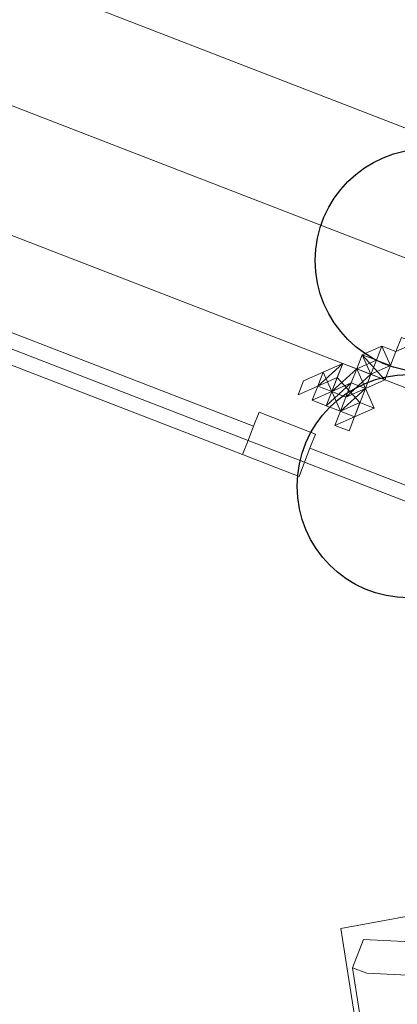
# Model space of a CAD drawing. Units: millimetres. Extents: x -8007 to 416104, y -3372 to 18508.
# Drawn here: x 233 to 504, y 5998 to 6704 of the extents above; entities that cross this region are included whole.
import ezdxf

# ---------------------------------------------------------------- set-up
doc = ezdxf.new("R2010")
doc.units = ezdxf.units.MM
doc.layers.add('Toestel 2D', color=7, linetype='Continuous', lineweight=20)

# ---------------------------------------------------------------- blocks, each defined once
blk = doc.blocks.new('WP-P108')
for centre in [(524.97, 6531.34, -3.28), (511.96, 6369.61, -3.28)]:
    blk.add_circle(centre, 80)
at = {"layer": 'Toestel 2D', "elevation": -3.28, "flags": 128}
for points in [[(634.45, 6415.27), (657.92, 6476), (681.39, 6536.73), (689.21, 6556.98), (681.39, 6536.73), (657.92, 6476), (634.45, 6415.27), (626.63, 6395.02), (-2916.11, 7764.08), (-2908.29, 7784.32), (-2884.82, 7845.06), (-2861.35, 7905.79), (-2853.53, 7926.03), (689.21, 6556.98)], [(-1718.72, 7219.92), (396.8, 6402.4), (-1718.72, 7219.92), (-1722.63, 7209.8), (-1718.72, 7219.92), (-1714.81, 7230.04), (400.72, 6412.52), (396.8, 6402.4), (392.89, 6392.28), (-1722.63, 7209.8)], [(-1718.72, 7219.92), (396.8, 6402.4), (-1718.72, 7219.92), (-1722.63, 7209.8), (-1718.72, 7219.92), (-1714.81, 7230.04), (400.72, 6412.52), (396.8, 6402.4), (392.89, 6392.28), (-1722.63, 7209.8)], [(-1718.72, 7219.92), (396.8, 6402.4), (-1718.72, 7219.92), (-1722.63, 7209.8), (-1718.72, 7219.92), (-1714.81, 7230.04), (400.72, 6412.52), (396.8, 6402.4), (392.89, 6392.28), (-1722.63, 7209.8)], [(396.8, 6402.4), (400.72, 6412.52), (-1714.81, 7230.04)], [(400.72, 6412.52), (396.8, 6402.4), (392.89, 6392.28), (-1722.63, 7209.8)], [(400.72, 6412.52), (396.8, 6402.4), (392.89, 6392.28), (396.8, 6402.4), (400.72, 6412.52), (404.63, 6422.65), (445.12, 6407), (441.2, 6396.88), (437.29, 6386.76), (433.38, 6376.63), (437.29, 6386.76), (441.2, 6396.88), (445.12, 6407)], [(400.72, 6412.52), (396.8, 6402.4), (392.89, 6392.28), (396.8, 6402.4), (400.72, 6412.52), (404.63, 6422.65), (445.12, 6407), (441.2, 6396.88), (437.29, 6386.76), (433.38, 6376.63), (437.29, 6386.76), (441.2, 6396.88), (445.12, 6407)], [(400.72, 6412.52), (396.8, 6402.4), (392.89, 6392.28), (396.8, 6402.4), (400.72, 6412.52), (404.63, 6422.65), (445.12, 6407), (441.2, 6396.88), (437.29, 6386.76), (433.38, 6376.63), (437.29, 6386.76), (441.2, 6396.88), (445.12, 6407)], [(433.38, 6376.63), (437.29, 6386.76), (441.2, 6396.88), (445.12, 6407), (404.63, 6422.65)], [(396.8, 6402.4), (400.72, 6412.52)], [(396.8, 6402.4), (400.72, 6412.52)], [(396.8, 6402.4), (400.72, 6412.52)], [(441.2, 6396.88), (437.29, 6386.76), (433.38, 6376.63), (392.89, 6392.28)], [(623.4, 6326.47), (619.49, 6316.35), (623.4, 6326.47), (441.2, 6396.88)], [(623.4, 6326.47), (619.49, 6316.35), (623.4, 6326.47), (441.2, 6396.88)], [(623.4, 6326.47), (619.49, 6316.35), (623.4, 6326.47), (441.2, 6396.88)], [(441.2, 6396.88), (623.4, 6326.47), (619.49, 6316.35), (623.4, 6326.47)], [(392.89, 6392.28), (433.38, 6376.63)], [(392.89, 6392.28), (433.38, 6376.63)], [(392.89, 6392.28), (433.38, 6376.63)], [(437.29, 6386.76), (619.49, 6316.35)], [(437.29, 6386.76), (619.49, 6316.35)], [(437.29, 6386.76), (619.49, 6316.35)], [(437.29, 6386.76), (619.49, 6316.35)], [(957.68, 2916.59), (471.78, 6024.42)]]:
    blk.add_lwpolyline(points, dxfattribs=at)
for points in [[(657.92, 6476), (-2884.82, 7845.06)], [(-1718.72, 7219.92), (396.8, 6402.4)], [(404.63, 6422.65), (400.72, 6412.52), (396.8, 6402.4), (392.89, 6392.28), (396.8, 6402.4), (400.72, 6412.52)], [(437.29, 6386.76), (396.8, 6402.4)], [(437.29, 6386.76), (396.8, 6402.4)], [(437.29, 6386.76), (396.8, 6402.4)], [(437.29, 6386.76), (396.8, 6402.4)], [(437.29, 6386.76), (441.2, 6396.88)], [(437.29, 6386.76), (441.2, 6396.88)], [(437.29, 6386.76), (441.2, 6396.88)], [(441.2, 6396.88), (437.29, 6386.76)], [(619.49, 6316.35), (437.29, 6386.76)], [(619.49, 6316.35), (437.29, 6386.76)], [(619.49, 6316.35), (437.29, 6386.76)], [(619.49, 6316.35), (437.29, 6386.76)], [(471.78, 6024.42), (481.9, 6020.51), (516.18, 6018.89), (564.49, 6023.49), (602.68, 6032), (630.74, 6044.42), (648.69, 6060.76), (638.57, 6064.67), (604.29, 6066.28), (555.98, 6061.68), (513.88, 6043.05), (479.6, 6044.66), (471.78, 6024.42)]]:
    blk.add_lwpolyline(points, close=True, dxfattribs=at)
at = {"layer": 'Toestel 2D', "elevation": -3.28}
for points in [[(506.77, 6476.24), (502.86, 6466.12)], [(506.77, 6476.24), (502.86, 6466.12)], [(516.9, 6472.33), (502.86, 6466.12), (506.77, 6476.24)], [(506.77, 6476.24), (502.86, 6466.12), (516.9, 6472.33)], [(506.77, 6476.24), (502.86, 6466.12)], [(506.77, 6476.24), (502.86, 6466.12)], [(506.77, 6476.24), (502.86, 6466.12)], [(506.77, 6476.24), (502.86, 6466.12)], [(506.77, 6476.24), (502.86, 6466.12), (516.9, 6472.33)], [(516.9, 6472.33), (502.86, 6466.12)], [(516.9, 6472.33), (502.86, 6466.12)], [(492.74, 6470.03), (478.71, 6463.82)], [(492.74, 6470.03), (478.71, 6463.82)], [(492.74, 6470.03), (478.71, 6463.82)], [(492.74, 6470.03), (478.71, 6463.82)], [(488.83, 6459.91), (492.74, 6470.03), (478.71, 6463.82)], [(478.71, 6463.82), (492.74, 6470.03), (488.83, 6459.91)], [(488.83, 6459.91), (492.74, 6470.03)], [(492.74, 6470.03), (488.83, 6459.91)], [(492.74, 6470.03), (488.83, 6459.91)], [(492.74, 6470.03), (488.83, 6459.91)], [(492.74, 6470.03), (488.83, 6459.91)], [(492.74, 6470.03), (488.83, 6459.91), (492.74, 6470.03)], [(492.74, 6470.03), (488.83, 6459.91), (492.74, 6470.03)], [(492.74, 6470.03), (488.83, 6459.91)], [(492.74, 6470.03), (488.83, 6459.91)], [(492.74, 6470.03), (488.83, 6459.91)], [(492.74, 6470.03), (498.95, 6456), (488.83, 6459.91)], [(492.74, 6470.03), (502.86, 6466.12)], [(502.86, 6466.12), (492.74, 6470.03), (502.86, 6466.12)], [(492.74, 6470.03), (502.86, 6466.12), (492.74, 6470.03)], [(492.74, 6470.03), (502.86, 6466.12)], [(492.74, 6470.03), (502.86, 6466.12)], [(492.74, 6470.03), (502.86, 6466.12)], [(492.74, 6470.03), (502.86, 6466.12)], [(492.74, 6470.03), (502.86, 6466.12)], [(492.74, 6470.03), (502.86, 6466.12)], [(492.74, 6470.03), (502.86, 6466.12)], [(492.74, 6470.03), (502.86, 6466.12)], [(502.86, 6466.12), (492.74, 6470.03)], [(502.86, 6466.12), (498.95, 6456), (492.74, 6470.03)], [(492.74, 6470.03), (502.86, 6466.12)], [(502.86, 6466.12), (492.74, 6470.03), (502.86, 6466.12)], [(502.86, 6466.12), (492.74, 6470.03), (502.86, 6466.12)], [(502.86, 6466.12), (492.74, 6470.03), (502.86, 6466.12)], [(502.86, 6466.12), (492.74, 6470.03)], [(492.74, 6470.03), (502.86, 6466.12)], [(492.74, 6470.03), (502.86, 6466.12)], [(502.86, 6466.12), (498.95, 6456)], [(502.86, 6466.12), (498.95, 6456)], [(502.86, 6466.12), (498.95, 6456)], [(502.86, 6466.12), (498.95, 6456)], [(502.86, 6466.12), (498.95, 6456)], [(502.86, 6466.12), (498.95, 6456)], [(502.86, 6466.12), (498.95, 6456)], [(502.86, 6466.12), (498.95, 6456)], [(502.86, 6466.12), (498.95, 6456)], [(502.86, 6466.12), (498.95, 6456)], [(502.86, 6466.12), (498.95, 6456)], [(498.95, 6456), (502.86, 6466.12), (498.95, 6456)], [(502.86, 6466.12), (498.95, 6456)], [(498.95, 6456), (502.86, 6466.12)], [(498.95, 6456), (502.86, 6466.12)], [(498.95, 6456), (502.86, 6466.12)], [(498.95, 6456), (502.86, 6466.12)], [(498.95, 6456), (502.86, 6466.12)], [(498.95, 6456), (502.86, 6466.12)], [(498.95, 6456), (502.86, 6466.12)], [(498.95, 6456), (502.86, 6466.12)], [(498.95, 6456), (502.86, 6466.12)], [(498.95, 6456), (502.86, 6466.12)], [(498.95, 6456), (502.86, 6466.12)], [(498.95, 6456), (502.86, 6466.12)], [(502.86, 6466.12), (498.95, 6456)], [(498.95, 6456), (502.86, 6466.12), (498.95, 6456)], [(464.67, 6457.61), (450.64, 6451.4), (436.61, 6445.19), (432.69, 6435.07), (446.73, 6441.28)], [(464.67, 6457.61), (446.73, 6441.28), (432.69, 6435.07), (436.61, 6445.19), (450.64, 6451.4)], [(460.76, 6447.49), (446.73, 6441.28), (464.67, 6457.61)], [(446.73, 6441.28), (464.67, 6457.61)], [(446.73, 6441.28), (464.67, 6457.61)], [(446.73, 6441.28), (464.67, 6457.61)], [(450.64, 6451.4), (464.67, 6457.61)], [(450.64, 6451.4), (464.67, 6457.61)], [(456.85, 6437.37), (464.67, 6457.61), (450.64, 6451.4)], [(450.64, 6451.4), (464.67, 6457.61)], [(456.85, 6437.37), (474.8, 6453.7), (464.67, 6457.61)], [(460.76, 6447.49), (464.67, 6457.61), (474.8, 6453.7), (481.01, 6439.66), (487.22, 6425.63), (477.09, 6429.54)], [(464.67, 6457.61), (474.8, 6453.7)], [(478.71, 6463.82), (474.8, 6453.7)], [(478.71, 6463.82), (474.8, 6453.7)], [(484.92, 6449.79), (478.71, 6463.82), (474.8, 6453.7)], [(474.8, 6453.7), (478.71, 6463.82)], [(478.71, 6463.82), (474.8, 6453.7)], [(478.71, 6463.82), (474.8, 6453.7)], [(478.71, 6463.82), (474.8, 6453.7)], [(474.8, 6453.7), (478.71, 6463.82), (474.8, 6453.7)], [(474.8, 6453.7), (478.71, 6463.82)], [(474.8, 6453.7), (478.71, 6463.82)], [(474.8, 6453.7), (478.71, 6463.82)], [(474.8, 6453.7), (478.71, 6463.82), (474.8, 6453.7)], [(474.8, 6453.7), (478.71, 6463.82)], [(474.8, 6453.7), (478.71, 6463.82)], [(474.8, 6453.7), (488.83, 6459.91), (478.71, 6463.82)], [(474.8, 6453.7), (478.71, 6463.82)], [(478.71, 6463.82), (488.83, 6459.91), (474.8, 6453.7)], [(488.83, 6459.91), (478.71, 6463.82), (474.8, 6453.7)], [(478.71, 6463.82), (474.8, 6453.7)], [(478.71, 6463.82), (474.8, 6453.7)], [(478.71, 6463.82), (488.83, 6459.91), (474.8, 6453.7)], [(478.71, 6463.82), (474.8, 6453.7)], [(474.8, 6453.7), (478.71, 6463.82), (474.8, 6453.7)], [(478.71, 6463.82), (474.8, 6453.7)], [(474.8, 6453.7), (478.71, 6463.82)], [(484.92, 6449.79), (474.8, 6453.7), (478.71, 6463.82)], [(474.8, 6453.7), (484.92, 6449.79), (478.71, 6463.82)], [(474.8, 6453.7), (478.71, 6463.82)], [(488.83, 6459.91), (478.71, 6463.82)], [(478.71, 6463.82), (488.83, 6459.91)], [(478.71, 6463.82), (488.83, 6459.91)], [(478.71, 6463.82), (488.83, 6459.91)], [(478.71, 6463.82), (488.83, 6459.91)], [(478.71, 6463.82), (488.83, 6459.91)], [(488.83, 6459.91), (478.71, 6463.82)], [(478.71, 6463.82), (488.83, 6459.91)], [(484.92, 6449.79), (495.04, 6445.88), (478.71, 6463.82)], [(478.71, 6463.82), (495.04, 6445.88)], [(478.71, 6463.82), (495.04, 6445.88)], [(478.71, 6463.82), (495.04, 6445.88)], [(484.92, 6449.79), (488.83, 6459.91), (484.92, 6449.79)], [(488.83, 6459.91), (484.92, 6449.79)], [(488.83, 6459.91), (484.92, 6449.79)], [(488.83, 6459.91), (484.92, 6449.79)], [(484.92, 6449.79), (488.83, 6459.91), (484.92, 6449.79)], [(488.83, 6459.91), (484.92, 6449.79)], [(488.83, 6459.91), (484.92, 6449.79)], [(488.83, 6459.91), (484.92, 6449.79)], [(484.92, 6449.79), (488.83, 6459.91)], [(488.83, 6459.91), (484.92, 6449.79)], [(484.92, 6449.79), (488.83, 6459.91), (484.92, 6449.79)], [(484.92, 6449.79), (488.83, 6459.91)], [(484.92, 6449.79), (488.83, 6459.91)], [(484.92, 6449.79), (488.83, 6459.91)], [(484.92, 6449.79), (488.83, 6459.91), (484.92, 6449.79)], [(484.92, 6449.79), (488.83, 6459.91)], [(484.92, 6449.79), (488.83, 6459.91)], [(488.83, 6459.91), (484.92, 6449.79)], [(488.83, 6459.91), (484.92, 6449.79)], [(488.83, 6459.91), (484.92, 6449.79)], [(488.83, 6459.91), (498.95, 6456)], [(498.95, 6456), (488.83, 6459.91)], [(498.95, 6456), (488.83, 6459.91)], [(488.83, 6459.91), (498.95, 6456)], [(498.95, 6456), (488.83, 6459.91)], [(488.83, 6459.91), (498.95, 6456)], [(488.83, 6459.91), (498.95, 6456)], [(488.83, 6459.91), (498.95, 6456)], [(450.64, 6451.4), (436.61, 6445.19)], [(436.61, 6445.19), (450.64, 6451.4)], [(456.85, 6437.37), (446.73, 6441.28), (450.64, 6451.4)], [(446.73, 6441.28), (450.64, 6451.4)], [(446.73, 6441.28), (450.64, 6451.4)], [(450.64, 6451.4), (446.73, 6441.28)], [(450.64, 6451.4), (446.73, 6441.28)], [(446.73, 6441.28), (450.64, 6451.4)], [(456.85, 6437.37), (466.97, 6433.45), (484.92, 6449.79), (474.8, 6453.7)], [(466.97, 6433.45), (481.01, 6439.66), (474.8, 6453.7), (456.85, 6437.37)], [(474.8, 6453.7), (481.01, 6439.66), (466.97, 6433.45), (470.88, 6443.58)], [(481.01, 6439.66), (484.92, 6449.79), (466.97, 6433.45)], [(474.8, 6453.7), (484.92, 6449.79), (481.01, 6439.66), (470.88, 6443.58)], [(474.8, 6453.7), (484.92, 6449.79)], [(484.92, 6449.79), (474.8, 6453.7), (484.92, 6449.79)], [(474.8, 6453.7), (484.92, 6449.79)], [(474.8, 6453.7), (484.92, 6449.79)], [(474.8, 6453.7), (484.92, 6449.79)], [(484.92, 6449.79), (474.8, 6453.7)], [(484.92, 6449.79), (474.8, 6453.7), (484.92, 6449.79)], [(474.8, 6453.7), (481.01, 6439.66)], [(474.8, 6453.7), (481.01, 6439.66)], [(474.8, 6453.7), (481.01, 6439.66)], [(474.8, 6453.7), (484.92, 6449.79)], [(474.8, 6453.7), (484.92, 6449.79)], [(474.8, 6453.7), (484.92, 6449.79)], [(474.8, 6453.7), (484.92, 6449.79)], [(474.8, 6453.7), (484.92, 6449.79)], [(474.8, 6453.7), (484.92, 6449.79)], [(481.01, 6439.66), (474.8, 6453.7)], [(481.01, 6439.66), (474.8, 6453.7)], [(481.01, 6439.66), (474.8, 6453.7)], [(484.92, 6449.79), (474.8, 6453.7)], [(474.8, 6453.7), (484.92, 6449.79)], [(484.92, 6449.79), (474.8, 6453.7), (484.92, 6449.79)], [(474.8, 6453.7), (484.92, 6449.79)], [(474.8, 6453.7), (484.92, 6449.79)], [(474.8, 6453.7), (484.92, 6449.79)], [(474.8, 6453.7), (484.92, 6449.79)], [(474.8, 6453.7), (484.92, 6449.79)], [(474.8, 6453.7), (484.92, 6449.79)], [(474.8, 6453.7), (484.92, 6449.79)], [(484.92, 6449.79), (474.8, 6453.7)], [(484.92, 6449.79), (474.8, 6453.7)], [(484.92, 6449.79), (474.8, 6453.7)], [(484.92, 6449.79), (474.8, 6453.7)], [(484.92, 6449.79), (474.8, 6453.7)], [(484.92, 6449.79), (474.8, 6453.7)], [(484.92, 6449.79), (474.8, 6453.7), (484.92, 6449.79)], [(484.92, 6449.79), (474.8, 6453.7)], [(484.92, 6449.79), (474.8, 6453.7)], [(484.92, 6449.79), (474.8, 6453.7)], [(484.92, 6449.79), (474.8, 6453.7)], [(484.92, 6449.79), (474.8, 6453.7)], [(484.92, 6449.79), (474.8, 6453.7)], [(484.92, 6449.79), (474.8, 6453.7)], [(484.92, 6449.79), (474.8, 6453.7)], [(484.92, 6449.79), (474.8, 6453.7)], [(484.92, 6449.79), (474.8, 6453.7)], [(484.92, 6449.79), (474.8, 6453.7)], [(474.8, 6453.7), (484.92, 6449.79)], [(481.01, 6439.66), (484.92, 6449.79)], [(484.92, 6449.79), (481.01, 6439.66), (484.92, 6449.79)], [(484.92, 6449.79), (481.01, 6439.66)], [(484.92, 6449.79), (495.04, 6445.88), (481.01, 6439.66)], [(484.92, 6449.79), (481.01, 6439.66), (495.04, 6445.88)], [(484.92, 6449.79), (481.01, 6439.66)], [(484.92, 6449.79), (481.01, 6439.66)], [(484.92, 6449.79), (481.01, 6439.66)], [(484.92, 6449.79), (481.01, 6439.66)], [(484.92, 6449.79), (481.01, 6439.66), (484.92, 6449.79)], [(481.01, 6439.66), (484.92, 6449.79)], [(481.01, 6439.66), (484.92, 6449.79), (495.04, 6445.88)], [(484.92, 6449.79), (498.95, 6456), (495.04, 6445.88)], [(498.95, 6456), (484.92, 6449.79)], [(498.95, 6456), (484.92, 6449.79)], [(484.92, 6449.79), (495.04, 6445.88), (498.95, 6456)], [(484.92, 6449.79), (498.95, 6456)], [(484.92, 6449.79), (498.95, 6456)], [(484.92, 6449.79), (495.04, 6445.88), (484.92, 6449.79)], [(495.04, 6445.88), (484.92, 6449.79)], [(495.04, 6445.88), (484.92, 6449.79)], [(484.92, 6449.79), (495.04, 6445.88)], [(484.92, 6449.79), (495.04, 6445.88)], [(495.04, 6445.88), (484.92, 6449.79)], [(484.92, 6449.79), (495.04, 6445.88)], [(495.04, 6445.88), (484.92, 6449.79)], [(495.04, 6445.88), (484.92, 6449.79)], [(495.04, 6445.88), (484.92, 6449.79)], [(495.04, 6445.88), (484.92, 6449.79)], [(495.04, 6445.88), (484.92, 6449.79)], [(484.92, 6449.79), (495.04, 6445.88)], [(495.04, 6445.88), (484.92, 6449.79)], [(484.92, 6449.79), (495.04, 6445.88)], [(484.92, 6449.79), (495.04, 6445.88), (484.92, 6449.79)], [(498.95, 6456), (495.04, 6445.88)], [(498.95, 6456), (495.04, 6445.88)], [(498.95, 6456), (495.04, 6445.88)], [(498.95, 6456), (495.04, 6445.88)], [(495.04, 6445.88), (498.95, 6456)], [(495.04, 6445.88), (498.95, 6456)], [(495.04, 6445.88), (498.95, 6456)], [(495.04, 6445.88), (498.95, 6456)], [(436.61, 6445.19), (432.69, 6435.07)], [(432.69, 6435.07), (436.61, 6445.19)], [(446.73, 6441.28), (460.76, 6447.49), (456.85, 6437.37)], [(470.88, 6443.58), (452.94, 6427.24), (456.85, 6437.37)], [(470.88, 6443.58), (452.94, 6427.24)], [(452.94, 6427.24), (456.85, 6437.37), (470.88, 6443.58)], [(452.94, 6427.24), (470.88, 6443.58)], [(456.85, 6437.37), (460.76, 6447.49), (477.09, 6429.54), (463.06, 6423.33)], [(470.88, 6443.58), (466.97, 6433.45), (456.85, 6437.37)], [(470.88, 6443.58), (466.97, 6433.45), (456.85, 6437.37)], [(470.88, 6443.58), (466.97, 6433.45), (456.85, 6437.37)], [(470.88, 6443.58), (456.85, 6437.37)], [(470.88, 6443.58), (466.97, 6433.45)], [(470.88, 6443.58), (466.97, 6433.45)], [(466.97, 6433.45), (470.88, 6443.58)], [(470.88, 6443.58), (466.97, 6433.45)], [(470.88, 6443.58), (466.97, 6433.45)], [(470.88, 6443.58), (481.01, 6439.66)], [(481.01, 6439.66), (495.04, 6445.88)], [(481.01, 6439.66), (495.04, 6445.88)], [(446.73, 6441.28), (432.69, 6435.07)], [(432.69, 6435.07), (446.73, 6441.28)], [(446.73, 6441.28), (442.82, 6431.16), (452.94, 6427.24), (456.85, 6437.37)], [(446.73, 6441.28), (456.85, 6437.37), (442.82, 6431.16)], [(456.85, 6437.37), (446.73, 6441.28), (456.85, 6437.37)], [(456.85, 6437.37), (446.73, 6441.28)], [(463.06, 6423.33), (456.85, 6437.37), (452.94, 6427.24)], [(456.85, 6437.37), (452.94, 6427.24)], [(456.85, 6437.37), (452.94, 6427.24)], [(456.85, 6437.37), (452.94, 6427.24)], [(456.85, 6437.37), (452.94, 6427.24)], [(452.94, 6427.24), (456.85, 6437.37), (452.94, 6427.24)], [(456.85, 6437.37), (452.94, 6427.24)], [(452.94, 6427.24), (456.85, 6437.37)], [(456.85, 6437.37), (452.94, 6427.24)], [(452.94, 6427.24), (456.85, 6437.37)], [(452.94, 6427.24), (456.85, 6437.37)], [(452.94, 6427.24), (456.85, 6437.37)], [(452.94, 6427.24), (456.85, 6437.37), (452.94, 6427.24)], [(452.94, 6427.24), (456.85, 6437.37)], [(452.94, 6427.24), (456.85, 6437.37)], [(463.06, 6423.33), (466.97, 6433.45), (456.85, 6437.37)], [(456.85, 6437.37), (466.97, 6433.45)], [(466.97, 6433.45), (456.85, 6437.37)], [(456.85, 6437.37), (466.97, 6433.45)], [(456.85, 6437.37), (466.97, 6433.45)], [(456.85, 6437.37), (466.97, 6433.45)], [(456.85, 6437.37), (466.97, 6433.45)], [(456.85, 6437.37), (466.97, 6433.45)], [(456.85, 6437.37), (466.97, 6433.45)], [(456.85, 6437.37), (466.97, 6433.45)], [(456.85, 6437.37), (466.97, 6433.45)], [(456.85, 6437.37), (466.97, 6433.45)], [(456.85, 6437.37), (466.97, 6433.45)], [(456.85, 6437.37), (466.97, 6433.45)], [(456.85, 6437.37), (466.97, 6433.45)], [(456.85, 6437.37), (466.97, 6433.45)], [(456.85, 6437.37), (466.97, 6433.45)], [(456.85, 6437.37), (466.97, 6433.45)], [(456.85, 6437.37), (466.97, 6433.45)], [(463.06, 6423.33), (481.01, 6439.66), (466.97, 6433.45)], [(481.01, 6439.66), (463.06, 6423.33), (466.97, 6433.45)], [(473.18, 6419.42), (481.01, 6439.66)], [(487.22, 6425.63), (473.18, 6419.42), (481.01, 6439.66)], [(466.97, 6433.45), (463.06, 6423.33)], [(463.06, 6423.33), (466.97, 6433.45)], [(463.06, 6423.33), (477.09, 6429.54), (473.18, 6419.42)], [(463.06, 6423.33), (477.09, 6429.54)], [(463.06, 6423.33), (477.09, 6429.54)], [(477.09, 6429.54), (463.06, 6423.33)], [(473.18, 6419.42), (477.09, 6429.54), (473.18, 6419.42)], [(477.09, 6429.54), (473.18, 6419.42)], [(473.18, 6419.42), (477.09, 6429.54), (487.22, 6425.63)], [(473.18, 6419.42), (477.09, 6429.54)], [(477.09, 6429.54), (473.18, 6419.42)], [(473.18, 6419.42), (477.09, 6429.54)], [(473.18, 6419.42), (477.09, 6429.54), (473.18, 6419.42)], [(473.18, 6419.42), (477.09, 6429.54)], [(477.09, 6429.54), (487.22, 6425.63), (477.09, 6429.54)], [(477.09, 6429.54), (487.22, 6425.63), (477.09, 6429.54)], [(463.06, 6423.33), (459.15, 6413.21)], [(473.18, 6419.42), (459.15, 6413.21), (463.06, 6423.33)], [(463.06, 6423.33), (459.15, 6413.21), (463.06, 6423.33)], [(463.06, 6423.33), (473.18, 6419.42)], [(473.18, 6419.42), (463.06, 6423.33)], [(463.06, 6423.33), (473.18, 6419.42)], [(463.06, 6423.33), (473.18, 6419.42)], [(473.18, 6419.42), (463.06, 6423.33)], [(473.18, 6419.42), (487.22, 6425.63)], [(473.18, 6419.42), (487.22, 6425.63)], [(487.22, 6425.63), (473.18, 6419.42)], [(459.15, 6413.21), (473.18, 6419.42)], [(469.27, 6409.3), (473.18, 6419.42), (459.15, 6413.21)], [(473.18, 6419.42), (459.15, 6413.21)], [(473.18, 6419.42), (459.15, 6413.21), (469.27, 6409.3)], [(459.15, 6413.21), (469.27, 6409.3), (473.18, 6419.42)], [(459.15, 6413.21), (473.18, 6419.42)], [(473.18, 6419.42), (469.27, 6409.3), (459.15, 6413.21)], [(469.27, 6409.3), (473.18, 6419.42)], [(473.18, 6419.42), (469.27, 6409.3)], [(469.27, 6409.3), (459.15, 6413.21)], [(469.27, 6409.3), (459.15, 6413.21)]]:
    blk.add_lwpolyline(points, close=True, dxfattribs=at)
for points in [[(506.77, 6476.24), (502.86, 6466.12)], [(502.86, 6466.12), (506.77, 6476.24)], [(506.77, 6476.24), (502.86, 6466.12)], [(502.86, 6466.12), (506.77, 6476.24)], [(506.77, 6476.24), (502.86, 6466.12)], [(502.86, 6466.12), (506.77, 6476.24)], [(506.77, 6476.24), (502.86, 6466.12)], [(502.86, 6466.12), (506.77, 6476.24)], [(506.77, 6476.24), (502.86, 6466.12)], [(502.86, 6466.12), (506.77, 6476.24)], [(506.77, 6476.24), (502.86, 6466.12)], [(502.86, 6466.12), (506.77, 6476.24)], [(506.77, 6476.24), (502.86, 6466.12)], [(502.86, 6466.12), (506.77, 6476.24)], [(506.77, 6476.24), (516.9, 6472.33), (502.86, 6466.12)], [(502.86, 6466.12), (506.77, 6476.24)], [(506.77, 6476.24), (502.86, 6466.12)], [(502.86, 6466.12), (506.77, 6476.24)], [(502.86, 6466.12), (506.77, 6476.24)], [(506.77, 6476.24), (502.86, 6466.12)], [(502.86, 6466.12), (516.9, 6472.33), (506.77, 6476.24)], [(506.77, 6476.24), (502.86, 6466.12)], [(506.77, 6476.24), (502.86, 6466.12)], [(506.77, 6476.24), (502.86, 6466.12)], [(506.77, 6476.24), (502.86, 6466.12)], [(506.77, 6476.24), (502.86, 6466.12)], [(506.77, 6476.24), (502.86, 6466.12)], [(506.77, 6476.24), (502.86, 6466.12)], [(516.9, 6472.33), (502.86, 6466.12)], [(516.9, 6472.33), (502.86, 6466.12)], [(502.86, 6466.12), (516.9, 6472.33)], [(516.9, 6472.33), (502.86, 6466.12)], [(502.86, 6466.12), (516.9, 6472.33)], [(502.86, 6466.12), (516.9, 6472.33)], [(516.9, 6472.33), (502.86, 6466.12)], [(492.74, 6470.03), (478.71, 6463.82)], [(478.71, 6463.82), (492.74, 6470.03)], [(492.74, 6470.03), (478.71, 6463.82)], [(478.71, 6463.82), (492.74, 6470.03)], [(492.74, 6470.03), (478.71, 6463.82)], [(478.71, 6463.82), (492.74, 6470.03)], [(492.74, 6470.03), (478.71, 6463.82)], [(478.71, 6463.82), (492.74, 6470.03)], [(492.74, 6470.03), (478.71, 6463.82)], [(492.74, 6470.03), (488.83, 6459.91), (478.71, 6463.82)], [(478.71, 6463.82), (492.74, 6470.03)], [(492.74, 6470.03), (488.83, 6459.91)], [(488.83, 6459.91), (492.74, 6470.03)], [(488.83, 6459.91), (492.74, 6470.03)], [(492.74, 6470.03), (488.83, 6459.91)], [(488.83, 6459.91), (492.74, 6470.03)], [(492.74, 6470.03), (498.95, 6456), (488.83, 6459.91)], [(488.83, 6459.91), (492.74, 6470.03)], [(498.95, 6456), (488.83, 6459.91), (492.74, 6470.03), (502.86, 6466.12)], [(492.74, 6470.03), (488.83, 6459.91), (498.95, 6456)], [(492.74, 6470.03), (502.86, 6466.12)], [(502.86, 6466.12), (492.74, 6470.03)], [(502.86, 6466.12), (492.74, 6470.03)], [(492.74, 6470.03), (502.86, 6466.12)], [(492.74, 6470.03), (502.86, 6466.12)], [(502.86, 6466.12), (492.74, 6470.03)], [(492.74, 6470.03), (502.86, 6466.12)], [(502.86, 6466.12), (492.74, 6470.03)], [(492.74, 6470.03), (502.86, 6466.12)], [(502.86, 6466.12), (498.95, 6456), (492.74, 6470.03)], [(502.86, 6466.12), (492.74, 6470.03)], [(492.74, 6470.03), (502.86, 6466.12)], [(492.74, 6470.03), (502.86, 6466.12)], [(492.74, 6470.03), (502.86, 6466.12)], [(492.74, 6470.03), (502.86, 6466.12)], [(492.74, 6470.03), (502.86, 6466.12)], [(492.74, 6470.03), (502.86, 6466.12)], [(492.74, 6470.03), (502.86, 6466.12)], [(502.86, 6466.12), (492.74, 6470.03)], [(492.74, 6470.03), (502.86, 6466.12)], [(502.86, 6466.12), (492.74, 6470.03)], [(492.74, 6470.03), (502.86, 6466.12)], [(502.86, 6466.12), (492.74, 6470.03)], [(502.86, 6466.12), (492.74, 6470.03)], [(492.74, 6470.03), (502.86, 6466.12)], [(492.74, 6470.03), (502.86, 6466.12)], [(498.95, 6456), (492.74, 6470.03)], [(492.74, 6470.03), (498.95, 6456), (502.86, 6466.12)], [(502.86, 6466.12), (492.74, 6470.03)], [(502.86, 6466.12), (492.74, 6470.03)], [(502.86, 6466.12), (492.74, 6470.03)], [(498.95, 6456), (492.74, 6470.03), (502.86, 6466.12)], [(498.95, 6456), (502.86, 6466.12)], [(502.86, 6466.12), (498.95, 6456)], [(498.95, 6456), (502.86, 6466.12)], [(502.86, 6466.12), (498.95, 6456)], [(498.95, 6456), (502.86, 6466.12)], [(502.86, 6466.12), (498.95, 6456)], [(498.95, 6456), (502.86, 6466.12)], [(502.86, 6466.12), (498.95, 6456)], [(498.95, 6456), (502.86, 6466.12)], [(502.86, 6466.12), (498.95, 6456)], [(498.95, 6456), (502.86, 6466.12)], [(502.86, 6466.12), (498.95, 6456)], [(498.95, 6456), (502.86, 6466.12)], [(502.86, 6466.12), (498.95, 6456)], [(498.95, 6456), (502.86, 6466.12)], [(502.86, 6466.12), (498.95, 6456)], [(502.86, 6466.12), (498.95, 6456)], [(498.95, 6456), (502.86, 6466.12)], [(502.86, 6466.12), (498.95, 6456)], [(464.67, 6457.61), (446.73, 6441.28), (450.64, 6451.4)], [(446.73, 6441.28), (464.67, 6457.61)], [(464.67, 6457.61), (446.73, 6441.28)], [(446.73, 6441.28), (460.76, 6447.49), (464.67, 6457.61)], [(446.73, 6441.28), (464.67, 6457.61)], [(446.73, 6441.28), (464.67, 6457.61)], [(446.73, 6441.28), (464.67, 6457.61)], [(446.73, 6441.28), (464.67, 6457.61)], [(464.67, 6457.61), (446.73, 6441.28)], [(450.64, 6451.4), (464.67, 6457.61)], [(464.67, 6457.61), (450.64, 6451.4)], [(450.64, 6451.4), (464.67, 6457.61)], [(464.67, 6457.61), (450.64, 6451.4)], [(450.64, 6451.4), (464.67, 6457.61)], [(464.67, 6457.61), (450.64, 6451.4)], [(450.64, 6451.4), (464.67, 6457.61)], [(450.64, 6451.4), (464.67, 6457.61)], [(450.64, 6451.4), (464.67, 6457.61)], [(477.09, 6429.54), (487.22, 6425.63), (481.01, 6439.66), (474.8, 6453.7), (456.85, 6437.37), (464.67, 6457.61)], [(477.09, 6429.54), (460.76, 6447.49), (464.67, 6457.61)], [(478.71, 6463.82), (474.8, 6453.7), (488.83, 6459.91)], [(488.83, 6459.91), (474.8, 6453.7), (478.71, 6463.82)], [(478.71, 6463.82), (474.8, 6453.7), (488.83, 6459.91)], [(488.83, 6459.91), (474.8, 6453.7), (478.71, 6463.82)], [(484.92, 6449.79), (474.8, 6453.7), (478.71, 6463.82)], [(478.71, 6463.82), (488.83, 6459.91)], [(495.04, 6445.88), (478.71, 6463.82)], [(478.71, 6463.82), (484.92, 6449.79)], [(495.04, 6445.88), (478.71, 6463.82)], [(478.71, 6463.82), (495.04, 6445.88)], [(495.04, 6445.88), (478.71, 6463.82)], [(478.71, 6463.82), (495.04, 6445.88)], [(495.04, 6445.88), (478.71, 6463.82)], [(478.71, 6463.82), (495.04, 6445.88)], [(484.92, 6449.79), (478.71, 6463.82)], [(478.71, 6463.82), (495.04, 6445.88)], [(478.71, 6463.82), (488.83, 6459.91)], [(488.83, 6459.91), (478.71, 6463.82)], [(478.71, 6463.82), (488.83, 6459.91)], [(488.83, 6459.91), (478.71, 6463.82)], [(488.83, 6459.91), (478.71, 6463.82)], [(478.71, 6463.82), (488.83, 6459.91)], [(488.83, 6459.91), (478.71, 6463.82)], [(488.83, 6459.91), (478.71, 6463.82)], [(478.71, 6463.82), (488.83, 6459.91)], [(478.71, 6463.82), (488.83, 6459.91)], [(488.83, 6459.91), (478.71, 6463.82)], [(478.71, 6463.82), (488.83, 6459.91)], [(484.92, 6449.79), (478.71, 6463.82)], [(478.71, 6463.82), (495.04, 6445.88)], [(478.71, 6463.82), (484.92, 6449.79)], [(446.73, 6441.28), (432.69, 6435.07), (436.61, 6445.19), (450.64, 6451.4)], [(446.73, 6441.28), (432.69, 6435.07), (436.61, 6445.19), (450.64, 6451.4)], [(450.64, 6451.4), (446.73, 6441.28)], [(456.85, 6437.37), (450.64, 6451.4), (446.73, 6441.28)], [(456.85, 6437.37), (450.64, 6451.4), (446.73, 6441.28)], [(456.85, 6437.37), (450.64, 6451.4), (446.73, 6441.28)], [(450.64, 6451.4), (446.73, 6441.28)], [(446.73, 6441.28), (450.64, 6451.4)], [(450.64, 6451.4), (446.73, 6441.28)], [(450.64, 6451.4), (456.85, 6437.37)], [(473.18, 6419.42), (463.06, 6423.33), (466.97, 6433.45), (456.85, 6437.37), (450.64, 6451.4)], [(463.06, 6423.33), (466.97, 6433.45), (456.85, 6437.37), (450.64, 6451.4)], [(456.85, 6437.37), (474.8, 6453.7), (484.92, 6449.79)], [(484.92, 6449.79), (474.8, 6453.7), (456.85, 6437.37)], [(456.85, 6437.37), (474.8, 6453.7), (484.92, 6449.79)], [(456.85, 6437.37), (466.97, 6433.45), (484.92, 6449.79)], [(466.97, 6433.45), (470.88, 6443.58), (474.8, 6453.7), (481.01, 6439.66)], [(484.92, 6449.79), (466.97, 6433.45), (481.01, 6439.66)], [(484.92, 6449.79), (474.8, 6453.7), (470.88, 6443.58)], [(470.88, 6443.58), (474.8, 6453.7), (484.92, 6449.79)], [(470.88, 6443.58), (474.8, 6453.7), (484.92, 6449.79)], [(481.01, 6439.66), (470.88, 6443.58), (474.8, 6453.7), (484.92, 6449.79)], [(481.01, 6439.66), (474.8, 6453.7), (470.88, 6443.58)], [(481.01, 6439.66), (474.8, 6453.7), (470.88, 6443.58)], [(470.88, 6443.58), (474.8, 6453.7), (484.92, 6449.79)], [(484.92, 6449.79), (474.8, 6453.7), (470.88, 6443.58)], [(484.92, 6449.79), (474.8, 6453.7), (470.88, 6443.58)], [(470.88, 6443.58), (481.01, 6439.66), (484.92, 6449.79)], [(473.18, 6419.42), (487.22, 6425.63), (481.01, 6439.66), (474.8, 6453.7)], [(481.01, 6439.66), (474.8, 6453.7), (484.92, 6449.79)], [(484.92, 6449.79), (474.8, 6453.7), (481.01, 6439.66)], [(484.92, 6449.79), (474.8, 6453.7), (481.01, 6439.66)], [(481.01, 6439.66), (474.8, 6453.7), (484.92, 6449.79)], [(484.92, 6449.79), (495.04, 6445.88), (481.01, 6439.66)], [(484.92, 6449.79), (481.01, 6439.66)], [(484.92, 6449.79), (481.01, 6439.66)], [(481.01, 6439.66), (484.92, 6449.79)], [(481.01, 6439.66), (484.92, 6449.79)], [(484.92, 6449.79), (481.01, 6439.66)], [(481.01, 6439.66), (484.92, 6449.79)], [(481.01, 6439.66), (484.92, 6449.79)], [(484.92, 6449.79), (481.01, 6439.66)], [(484.92, 6449.79), (481.01, 6439.66)], [(495.04, 6445.88), (481.01, 6439.66), (484.92, 6449.79)], [(484.92, 6449.79), (481.01, 6439.66), (495.04, 6445.88)], [(495.04, 6445.88), (481.01, 6439.66), (484.92, 6449.79)], [(495.04, 6445.88), (481.01, 6439.66), (484.92, 6449.79)], [(484.92, 6449.79), (498.95, 6456), (495.04, 6445.88)], [(495.04, 6445.88), (498.95, 6456), (484.92, 6449.79)], [(484.92, 6449.79), (495.04, 6445.88)], [(495.04, 6445.88), (484.92, 6449.79)], [(484.92, 6449.79), (495.04, 6445.88)], [(495.04, 6445.88), (484.92, 6449.79)], [(484.92, 6449.79), (495.04, 6445.88)], [(495.04, 6445.88), (484.92, 6449.79)], [(484.92, 6449.79), (495.04, 6445.88)], [(495.04, 6445.88), (484.92, 6449.79)], [(484.92, 6449.79), (495.04, 6445.88)], [(495.04, 6445.88), (484.92, 6449.79)], [(484.92, 6449.79), (495.04, 6445.88)], [(484.92, 6449.79), (495.04, 6445.88)], [(495.04, 6445.88), (484.92, 6449.79)], [(495.04, 6445.88), (484.92, 6449.79)], [(484.92, 6449.79), (495.04, 6445.88)], [(495.04, 6445.88), (484.92, 6449.79)], [(484.92, 6449.79), (495.04, 6445.88)], [(495.04, 6445.88), (484.92, 6449.79)], [(484.92, 6449.79), (495.04, 6445.88)], [(495.04, 6445.88), (484.92, 6449.79)], [(484.92, 6449.79), (495.04, 6445.88)], [(495.04, 6445.88), (484.92, 6449.79)], [(484.92, 6449.79), (495.04, 6445.88)], [(495.04, 6445.88), (484.92, 6449.79)], [(484.92, 6449.79), (495.04, 6445.88)], [(495.04, 6445.88), (484.92, 6449.79)], [(484.92, 6449.79), (495.04, 6445.88)], [(495.04, 6445.88), (484.92, 6449.79)], [(484.92, 6449.79), (495.04, 6445.88)], [(495.04, 6445.88), (484.92, 6449.79)], [(484.92, 6449.79), (495.04, 6445.88)], [(495.04, 6445.88), (484.92, 6449.79)], [(484.92, 6449.79), (495.04, 6445.88)], [(495.04, 6445.88), (484.92, 6449.79)], [(484.92, 6449.79), (495.04, 6445.88)], [(495.04, 6445.88), (484.92, 6449.79)], [(484.92, 6449.79), (495.04, 6445.88)], [(495.04, 6445.88), (484.92, 6449.79)], [(495.04, 6445.88), (484.92, 6449.79)], [(484.92, 6449.79), (495.04, 6445.88)], [(484.92, 6449.79), (495.04, 6445.88)], [(495.04, 6445.88), (484.92, 6449.79)], [(495.04, 6445.88), (484.92, 6449.79)], [(484.92, 6449.79), (495.04, 6445.88)], [(484.92, 6449.79), (495.04, 6445.88)], [(484.92, 6449.79), (495.04, 6445.88)], [(484.92, 6449.79), (495.04, 6445.88)], [(495.04, 6445.88), (484.92, 6449.79)], [(495.04, 6445.88), (484.92, 6449.79)], [(484.92, 6449.79), (495.04, 6445.88)], [(495.04, 6445.88), (484.92, 6449.79)], [(484.92, 6449.79), (495.04, 6445.88)], [(495.04, 6445.88), (484.92, 6449.79)], [(484.92, 6449.79), (495.04, 6445.88)], [(495.04, 6445.88), (484.92, 6449.79)], [(484.92, 6449.79), (495.04, 6445.88)], [(495.04, 6445.88), (484.92, 6449.79)], [(484.92, 6449.79), (495.04, 6445.88)], [(495.04, 6445.88), (484.92, 6449.79)], [(495.04, 6445.88), (484.92, 6449.79)], [(495.04, 6445.88), (484.92, 6449.79)], [(484.92, 6449.79), (495.04, 6445.88)], [(463.06, 6423.33), (477.09, 6429.54), (460.76, 6447.49), (456.85, 6437.37), (446.73, 6441.28)], [(456.85, 6437.37), (452.94, 6427.24), (470.88, 6443.58)], [(456.85, 6437.37), (452.94, 6427.24), (470.88, 6443.58)], [(470.88, 6443.58), (456.85, 6437.37)], [(470.88, 6443.58), (456.85, 6437.37)], [(456.85, 6437.37), (466.97, 6433.45), (470.88, 6443.58)], [(456.85, 6437.37), (470.88, 6443.58)], [(456.85, 6437.37), (470.88, 6443.58)], [(470.88, 6443.58), (456.85, 6437.37)], [(456.85, 6437.37), (470.88, 6443.58)], [(470.88, 6443.58), (456.85, 6437.37)], [(470.88, 6443.58), (456.85, 6437.37)], [(470.88, 6443.58), (456.85, 6437.37)], [(466.97, 6433.45), (456.85, 6437.37), (470.88, 6443.58)], [(470.88, 6443.58), (456.85, 6437.37)], [(456.85, 6437.37), (470.88, 6443.58)], [(456.85, 6437.37), (470.88, 6443.58)], [(466.97, 6433.45), (470.88, 6443.58)], [(470.88, 6443.58), (466.97, 6433.45)], [(466.97, 6433.45), (470.88, 6443.58)], [(466.97, 6433.45), (470.88, 6443.58)], [(470.88, 6443.58), (466.97, 6433.45)], [(466.97, 6433.45), (470.88, 6443.58)], [(470.88, 6443.58), (466.97, 6433.45)], [(470.88, 6443.58), (466.97, 6433.45)], [(470.88, 6443.58), (481.01, 6439.66)], [(481.01, 6439.66), (470.88, 6443.58)], [(470.88, 6443.58), (481.01, 6439.66)], [(470.88, 6443.58), (481.01, 6439.66)], [(470.88, 6443.58), (481.01, 6439.66)], [(481.01, 6439.66), (470.88, 6443.58)], [(470.88, 6443.58), (481.01, 6439.66)], [(446.73, 6441.28), (442.82, 6431.16), (452.94, 6427.24), (456.85, 6437.37)], [(456.85, 6437.37), (442.82, 6431.16), (446.73, 6441.28)], [(463.06, 6423.33), (452.94, 6427.24), (442.82, 6431.16), (456.85, 6437.37)], [(463.06, 6423.33), (452.94, 6427.24), (442.82, 6431.16), (456.85, 6437.37)], [(446.73, 6441.28), (456.85, 6437.37)], [(446.73, 6441.28), (456.85, 6437.37)], [(446.73, 6441.28), (456.85, 6437.37)], [(446.73, 6441.28), (456.85, 6437.37)], [(446.73, 6441.28), (456.85, 6437.37), (463.06, 6423.33), (473.18, 6419.42)], [(446.73, 6441.28), (456.85, 6437.37), (463.06, 6423.33)], [(456.85, 6437.37), (452.94, 6427.24), (463.06, 6423.33)], [(463.06, 6423.33), (456.85, 6437.37)], [(456.85, 6437.37), (466.97, 6433.45), (463.06, 6423.33)], [(456.85, 6437.37), (463.06, 6423.33)], [(456.85, 6437.37), (463.06, 6423.33)], [(456.85, 6437.37), (466.97, 6433.45), (463.06, 6423.33)], [(463.06, 6423.33), (456.85, 6437.37)], [(463.06, 6423.33), (456.85, 6437.37)], [(456.85, 6437.37), (466.97, 6433.45), (463.06, 6423.33)], [(456.85, 6437.37), (463.06, 6423.33)], [(456.85, 6437.37), (466.97, 6433.45)], [(463.06, 6423.33), (456.85, 6437.37), (466.97, 6433.45)], [(481.01, 6439.66), (463.06, 6423.33), (473.18, 6419.42)], [(481.01, 6439.66), (466.97, 6433.45)], [(463.06, 6423.33), (473.18, 6419.42), (477.09, 6429.54)], [(473.18, 6419.42), (477.09, 6429.54)], [(477.09, 6429.54), (473.18, 6419.42)], [(477.09, 6429.54), (487.22, 6425.63), (473.18, 6419.42)], [(473.18, 6419.42), (477.09, 6429.54)], [(477.09, 6429.54), (473.18, 6419.42)], [(473.18, 6419.42), (477.09, 6429.54)], [(473.18, 6419.42), (477.09, 6429.54)], [(463.06, 6423.33), (473.18, 6419.42), (459.15, 6413.21)], [(459.15, 6413.21), (463.06, 6423.33)], [(459.15, 6413.21), (463.06, 6423.33)], [(463.06, 6423.33), (459.15, 6413.21)], [(459.15, 6413.21), (463.06, 6423.33)], [(459.15, 6413.21), (463.06, 6423.33)], [(473.18, 6419.42), (463.06, 6423.33), (459.15, 6413.21)], [(473.18, 6419.42), (463.06, 6423.33)], [(473.18, 6419.42), (463.06, 6423.33)], [(463.06, 6423.33), (473.18, 6419.42)], [(463.06, 6423.33), (473.18, 6419.42)], [(473.18, 6419.42), (463.06, 6423.33)], [(463.06, 6423.33), (473.18, 6419.42)], [(463.06, 6423.33), (473.18, 6419.42)], [(473.18, 6419.42), (459.15, 6413.21)], [(459.15, 6413.21), (473.18, 6419.42)], [(459.15, 6413.21), (473.18, 6419.42)]]:
    blk.add_lwpolyline(points, dxfattribs=at)
at = {"layer": 'Toestel 2D'}
blk.add_lwpolyline([(961.11, 2884.38), (1141.96, 2913.43), (645.91, 6086.08), (463.32, 6052.57)], close=True, dxfattribs=at)

msp = doc.modelspace()

# ---------------------------------------------------------------- block references
msp.add_blockref('WP-P108', (0, 0))

doc.saveas('drawing.dxf')
